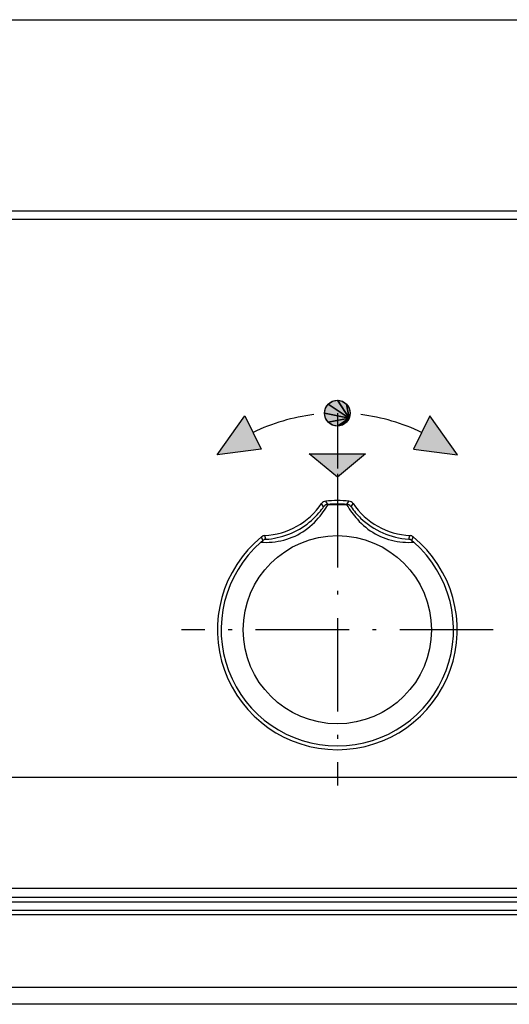
# Model space of a CAD drawing. Extents: x 0 to 594, y 0 to 420.
# Drawn here: x 192 to 218, y 332 to 385 of the extents above; entities that cross this region are included whole.
import ezdxf

# ---------------------------------------------------------------- set-up
doc = ezdxf.new("R2010")
doc.units = 0
doc.linetypes.add('DASHDOT', pattern=[18.5, 12, -3, 0.5, -3])
doc.layers.get('0').update_dxf_attribs({"linetype": 'CONTINUOUS'})

msp = doc.modelspace()

# ---------------------------------------------------------------- linework, layer by layer
at = {"color": 7}
for p, q in [((45.86, 385.484), (251.812, 385.484)), ((43.554, 374.671), (254.118, 374.671)), ((44.731, 375.123), (252.941, 375.123)), ((254.681, 337.905), (42.991, 337.905)), ((254.686, 337.653), (42.986, 337.653)), ((254.719, 336.968), (42.953, 336.968)), ((254.714, 337.201), (42.958, 337.201)), ((254.731, 333.036), (42.941, 333.036)), ((254.766, 332.123), (42.906, 332.123))]:
    msp.add_line(p, q, dxfattribs=at)
at = {"color": 7, "ltscale": 0.006828}
for p, q in [((208.139, 364.428), (208.291, 364.655)), ((208.139, 364.428), (208.291, 364.655)), ((208.139, 364.428), (208.291, 364.655)), ((208.291, 364.655), (208.518, 364.807)), ((208.291, 364.655), (208.518, 364.807)), ((208.291, 364.655), (208.518, 364.807)), ((208.518, 364.807), (208.786, 364.86)), ((208.518, 364.807), (208.786, 364.86)), ((208.518, 364.807), (208.786, 364.86)), ((208.786, 364.86), (209.054, 364.807)), ((208.786, 364.86), (209.054, 364.807)), ((208.786, 364.86), (209.054, 364.807)), ((209.054, 364.807), (209.281, 364.655)), ((209.054, 364.807), (209.281, 364.655)), ((209.054, 364.807), (209.281, 364.655)), ((208.086, 364.16), (208.139, 364.428)), ((208.086, 364.16), (208.139, 364.428)), ((208.086, 364.16), (208.139, 364.428)), ((208.139, 363.892), (208.086, 364.16)), ((208.139, 363.892), (208.086, 364.16)), ((208.139, 363.892), (208.086, 364.16)), ((209.433, 364.428), (209.486, 364.16)), ((209.433, 364.428), (209.486, 364.16)), ((209.433, 364.428), (209.486, 364.16)), ((209.486, 364.16), (209.433, 363.892)), ((209.486, 364.16), (209.433, 363.892)), ((209.486, 364.16), (209.433, 363.892)), ((208.291, 363.665), (208.139, 363.892)), ((208.291, 363.665), (208.139, 363.892)), ((208.291, 363.665), (208.139, 363.892)), ((208.518, 363.513), (208.291, 363.665)), ((208.518, 363.513), (208.291, 363.665)), ((208.518, 363.513), (208.291, 363.665)), ((208.786, 363.46), (208.518, 363.513)), ((208.786, 363.46), (208.518, 363.513)), ((208.786, 363.46), (208.518, 363.513)), ((209.054, 363.513), (208.786, 363.46)), ((209.054, 363.513), (208.786, 363.46)), ((209.054, 363.513), (208.786, 363.46)), ((209.281, 363.665), (209.054, 363.513)), ((209.281, 363.665), (209.054, 363.513)), ((209.281, 363.665), (209.054, 363.513))]:
    msp.add_line(p, q, dxfattribs=at)
at = {"color": 7, "ltscale": 0.034327}
for p, q in [((209.433, 363.892), (208.291, 364.655)), ((208.291, 364.655), (209.433, 363.892)), ((208.291, 364.655), (209.433, 363.892)), ((209.433, 363.892), (208.291, 364.655)), ((209.433, 363.892), (208.086, 364.16)), ((208.086, 364.16), (209.433, 363.892)), ((208.086, 364.16), (209.433, 363.892)), ((209.433, 363.892), (208.086, 364.16))]:
    msp.add_line(p, q, dxfattribs=at)
at = {"color": 7, "ltscale": 0.029101}
for p, q in [((209.433, 363.892), (208.786, 364.86)), ((208.786, 364.86), (209.433, 363.892)), ((208.786, 364.86), (209.433, 363.892)), ((209.433, 363.892), (208.786, 364.86))]:
    msp.add_line(p, q, dxfattribs=at)
at = {"color": 7, "ltscale": 0.019445}
for p, q in [((209.433, 363.892), (209.281, 364.655)), ((209.281, 364.655), (209.433, 363.892)), ((209.281, 364.655), (209.433, 363.892)), ((209.433, 363.892), (209.281, 364.655)), ((209.433, 363.892), (208.786, 363.46)), ((208.786, 363.46), (209.433, 363.892)), ((208.786, 363.46), (209.433, 363.892)), ((209.433, 363.892), (208.786, 363.46))]:
    msp.add_line(p, q, dxfattribs=at)
at = {"color": 7, "ltscale": 0.006829}
for p, q in [((209.281, 364.655), (209.433, 364.428)), ((209.281, 364.655), (209.433, 364.428)), ((209.281, 364.655), (209.433, 364.428)), ((209.433, 363.892), (209.281, 363.665)), ((209.433, 363.892), (209.281, 363.665)), ((209.433, 363.892), (209.281, 363.665))]:
    msp.add_line(p, q, dxfattribs=at)
at = {"color": 7, "ltscale": 0.064977}
for p, q in [((202.273, 361.896), (203.78, 364.013)), ((202.273, 361.896), (203.78, 364.013)), ((202.273, 361.896), (203.78, 364.013)), ((215.299, 361.896), (213.792, 364.013)), ((215.299, 361.896), (213.792, 364.013)), ((215.299, 361.896), (213.792, 364.013))]:
    msp.add_line(p, q, dxfattribs=at)
at = {"color": 7, "ltscale": 0.05}
for p, q in [((203.78, 364.013), (204.651, 362.213)), ((203.78, 364.013), (204.651, 362.213)), ((203.78, 364.013), (204.651, 362.213)), ((213.792, 364.013), (212.921, 362.213)), ((213.792, 364.013), (212.921, 362.213)), ((213.792, 364.013), (212.921, 362.213))]:
    msp.add_line(p, q, dxfattribs=at)
at = {"color": 7, "ltscale": 0.075047}
msp.add_line((208.786, 364.16), (208.786, 361.158), dxfattribs=at)
at = {"color": 7, "ltscale": 0.029102}
for p, q in [((209.433, 363.892), (208.291, 363.665)), ((208.291, 363.665), (209.433, 363.892)), ((208.291, 363.665), (209.433, 363.892)), ((209.433, 363.892), (208.291, 363.665))]:
    msp.add_line(p, q, dxfattribs=at)
at = {"color": 7, "ltscale": 0.05997}
for p, q in [((204.651, 362.213), (202.273, 361.896)), ((204.651, 362.213), (202.273, 361.896)), ((204.651, 362.213), (202.273, 361.896)), ((212.921, 362.213), (215.299, 361.896)), ((212.921, 362.213), (215.299, 361.896)), ((212.921, 362.213), (215.299, 361.896))]:
    msp.add_line(p, q, dxfattribs=at)
at = {"color": 7, "ltscale": 0.04952}
for p, q in [((208.786, 360.691), (207.263, 361.958)), ((208.786, 360.691), (207.263, 361.958)), ((208.786, 360.691), (207.263, 361.958)), ((210.309, 361.958), (208.786, 360.691)), ((210.309, 361.958), (208.786, 360.691)), ((210.309, 361.958), (208.786, 360.691))]:
    msp.add_line(p, q, dxfattribs=at)
at = {"color": 7, "ltscale": 0.076134}
msp.add_line((207.263, 361.958), (210.309, 361.958), dxfattribs=at)
msp.add_line((207.263, 361.958), (210.309, 361.958), dxfattribs=at)
msp.add_line((207.263, 361.958), (210.309, 361.958), dxfattribs=at)
at = {"color": 7, "linetype": 'DASHDOT', "ltscale": 0.4225}
for p, q in [((208.786, 360.873), (208.786, 343.973)), ((217.236, 352.423), (200.336, 352.423))]:
    msp.add_line(p, q, dxfattribs=at)
at = {"color": 7, "ltscale": 0.005174}
for p, q in [((208.042, 359.089), (207.933, 359.265)), ((209.53, 359.089), (209.639, 359.265))]:
    msp.add_line(p, q, dxfattribs=at)
at = {"color": 7, "ltscale": 0.00528}
for p, q in [((208.263, 359.214), (208.154, 359.395)), ((209.309, 359.214), (209.418, 359.395))]:
    msp.add_line(p, q, dxfattribs=at)
at = {"color": 7, "ltscale": 0.00521}
for p, q in [((204.919, 357.329), (204.847, 357.524)), ((212.653, 357.329), (212.725, 357.524))]:
    msp.add_line(p, q, dxfattribs=at)
at = {"color": 7, "ltscale": 0.00357}
for p, q in [((204.64, 357.165), (204.749, 357.258)), ((212.823, 357.258), (212.932, 357.165))]:
    msp.add_line(p, q, dxfattribs=at)
at = {"color": 7, "ltscale": 0.005322}
for p, q in [((204.749, 357.258), (204.673, 357.457)), ((212.823, 357.258), (212.899, 357.457))]:
    msp.add_line(p, q, dxfattribs=at)
at = {"color": 7}
for points in [[(202.273, 361.896), (203.78, 364.013), (204.651, 362.213)], [(215.299, 361.896), (213.792, 364.013), (212.921, 362.213)], [(207.263, 361.958), (210.309, 361.958), (208.786, 360.691)]]:
    msp.add_lwpolyline(points, close=True, dxfattribs=at)
for points in [[(204.64, 357.165), (204.787, 357.16), (204.939, 357.159), (205.094, 357.165), (205.253, 357.176), (205.412, 357.193), (205.572, 357.217), (205.731, 357.247), (205.888, 357.284), (206.043, 357.328), (206.196, 357.379), (206.346, 357.436), (206.493, 357.501), (206.637, 357.572), (206.778, 357.65), (206.915, 357.734), (207.049, 357.825), (207.178, 357.922), (207.304, 358.023), (207.425, 358.13), (207.54, 358.241), (207.65, 358.354), (207.754, 358.469), (207.851, 358.583), (207.941, 358.697), (208.023, 358.806), (208.096, 358.911), (208.161, 359.009), (208.218, 359.098), (208.266, 359.178)], [(204.919, 357.329), (205.066, 357.34), (205.217, 357.358), (205.371, 357.382), (205.527, 357.413), (205.683, 357.45), (205.839, 357.493), (205.994, 357.543), (206.148, 357.599), (206.299, 357.661), (206.448, 357.729), (206.595, 357.803), (206.738, 357.882), (206.877, 357.967), (207.012, 358.057), (207.142, 358.151), (207.268, 358.248), (207.387, 358.349), (207.499, 358.452), (207.604, 358.555), (207.7, 358.656), (207.788, 358.755), (207.866, 358.85), (207.934, 358.938), (207.993, 359.018), (208.042, 359.089)], [(209.872, 358.408), (209.977, 358.296), (210.087, 358.187), (210.202, 358.081), (210.322, 357.979), (210.446, 357.881), (210.574, 357.789), (210.706, 357.703), (210.841, 357.623), (210.98, 357.549), (211.121, 357.481), (211.265, 357.42), (211.413, 357.366), (211.562, 357.318), (211.714, 357.276), (211.868, 357.241), (212.023, 357.213), (212.179, 357.191), (212.335, 357.174), (212.489, 357.164), (212.641, 357.159), (212.789, 357.16), (212.932, 357.165)]]:
    msp.add_lwpolyline(points, dxfattribs=at)
at = {"color": 140}
for points in [[(219.386, 344.423), (187.736, 344.423)], [(42.586, 338.423), (236.686, 338.423)]]:
    msp.add_lwpolyline(points, dxfattribs=at)
at = {"color": 7}
for centre, radius in [((208.786, 364.16), 0.7), ((208.786, 352.423), 5.1)]:
    msp.add_circle(centre, radius, dxfattribs=at)
for centre, radius, start, end in [((208.786, 353.66), 10.5, 96.9578, 115.8026), ((208.786, 353.66), 10.5, 64.1974, 83.0422), ((204.628, 361.518), 4, 273.1294, 325.7181), ((208.181, 359.096), 0.3, 95.1805, 145.7148), ((208.285, 358.913), 0.3, 105.1818, 144.2001), ((208.786, 352.423), 7, 84.8217, 95.1783), ((208.291, 358.918), 0.297, 95.4018, 106.4899), ((208.161, 359.009), 0.199, 58.1282, 76.6221), ((208.786, 352.423), 6.81, 85.5945, 94.4055), ((208.786, 352.423), 6.775, 85.5945, 94.4055), ((209.411, 359.009), 0.199, 103.378, 121.8719), ((213.367, 361.566), 4.711, 210.4577, 222.1041), ((209.281, 358.918), 0.297, 73.5101, 84.5982), ((209.287, 358.913), 0.3, 35.7999, 74.8182), ((209.391, 359.096), 0.3, 34.2852, 84.8195), ((212.944, 361.518), 4, 214.2819, 266.8706), ((212.7, 361.242), 3.832, 214.1854, 226.2643), ((212.919, 361.465), 4.145, 226.2143, 266.3108), ((204.863, 357.225), 0.3, 93.1296, 129.2513), ((212.709, 357.225), 0.3, 50.7487, 86.8704), ((208.786, 352.423), 6.5, 129.2514, 50.7486), ((208.786, 352.423), 6.298, 131.1657, 48.8343), ((204.944, 357.028), 0.302, 94.7419, 130.4384), ((212.628, 357.028), 0.302, 49.5616, 85.2581)]:
    msp.add_arc(centre, radius, start, end, dxfattribs=at)
for points in [[(208.086, 364.16), (208.139, 364.428), (209.433, 363.892), (208.291, 364.655)], [(208.291, 364.655), (208.518, 364.807), (209.433, 363.892), (208.786, 364.86)], [(208.786, 364.86), (209.054, 364.807), (209.433, 363.892), (209.281, 364.655)], [(209.281, 364.655), (209.433, 364.428), (209.433, 363.892), (209.486, 364.16)], [(204.651, 362.213), (202.273, 361.896), (203.78, 364.013)], [(208.291, 363.665), (208.139, 363.892), (209.433, 363.892), (208.086, 364.16)], [(212.921, 362.213), (215.299, 361.896), (213.792, 364.013)], [(208.786, 363.46), (208.518, 363.513), (209.433, 363.892), (208.291, 363.665)], [(209.281, 363.665), (209.054, 363.513), (209.433, 363.892), (208.786, 363.46)], [(208.786, 360.691), (207.263, 361.958), (210.309, 361.958)]]:
    msp.add_solid(points, dxfattribs=at)

doc.saveas('drawing.dxf')
